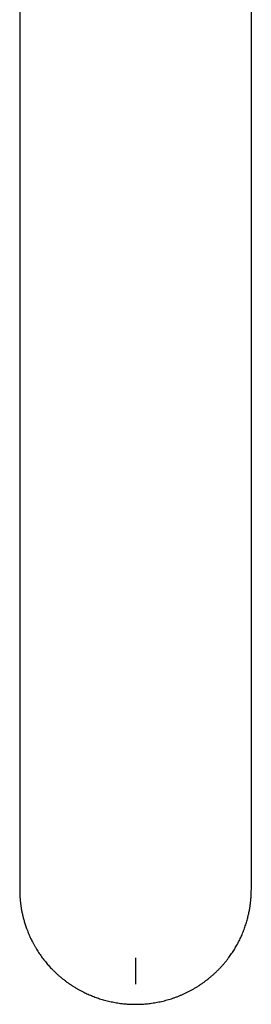
# Model space of a CAD drawing. Units: millimetres. Extents: x 8 to 820, y 12 to 524.
# Drawn here: x 387 to 417, y 41 to 168 of the extents above; entities that cross this region are included whole.
import ezdxf

# ---------------------------------------------------------------- set-up
doc = ezdxf.new("R2010")
doc.units = ezdxf.units.MM

msp = doc.modelspace()

# ---------------------------------------------------------------- linework, layer by layer
at = {"color": 7, "linetype": 'Continuous', "lineweight": 30}
for p, q in [((386.97, 240.43), (386.97, 159.46)), ((416.97, 159.46), (416.97, 240.43)), ((386.97, 105.05), (386.97, 58.57)), ((416.97, 58.57), (416.97, 105.05)), ((386.97, 58.57), (386.97, 56.2)), ((416.97, 56.2), (416.97, 58.57)), ((386.97, 56.2), (386.97, 56.16)), ((386.97, 56.16), (386.97, 55.79)), ((416.97, 56.16), (416.97, 56.2)), ((416.97, 55.79), (416.97, 56.16))]:
    msp.add_line(p, q, dxfattribs=at)
for points, knots in [([(386.97, 159.46), (386.97, 159.03), (386.97, 158.16), (386.97, 156.86), (386.97, 155.55), (386.97, 154.24), (386.97, 152.92), (386.97, 151.61), (386.97, 150.32), (386.97, 149.07), (386.97, 147.85), (386.97, 146.63), (386.97, 145.4), (386.97, 144.17), (386.97, 142.94), (386.97, 141.71), (386.97, 140.47), (386.97, 139.23), (386.97, 137.99), (386.97, 136.74), (386.97, 135.41), (386.97, 134.01), (386.97, 132.53), (386.97, 131.05), (386.97, 129.64), (386.97, 128.3), (386.97, 127.03), (386.97, 125.76), (386.97, 124.49), (386.97, 123.22), (386.97, 121.87), (386.97, 120.45), (386.97, 118.94), (386.97, 117.43), (386.97, 115.97), (386.97, 114.57), (386.97, 113.22), (386.97, 111.86), (386.97, 110.5), (386.97, 109.14), (386.97, 107.78), (386.97, 106.42), (386.97, 105.51), (386.97, 105.05)], [0, 0, 0, 0, 0.0251246, 0.0502375, 0.0753401, 0.1004335, 0.1255192, 0.1505984, 0.1756725, 0.1986536, 0.2216325, 0.2446103, 0.2675878, 0.2905661, 0.3135463, 0.3365293, 0.3595161, 0.3825078, 0.4055054, 0.4285099, 0.4515222, 0.4786553, 0.5058016, 0.5329416, 0.5600684, 0.583076, 0.6060763, 0.6290703, 0.6520591, 0.6750436, 0.6980248, 0.725107, 0.7521877, 0.7792686, 0.8063514, 0.8305353, 0.8547233, 0.8789163, 0.9031157, 0.9273226, 0.9515382, 0.9757636, 1, 1, 1, 1]), ([(416.97, 105.05), (416.97, 105.52), (416.97, 106.47), (416.97, 107.88), (416.97, 109.29), (416.97, 110.7), (416.97, 112.11), (416.97, 113.51), (416.97, 114.88), (416.97, 116.2), (416.97, 117.48), (416.97, 118.76), (416.97, 120.04), (416.97, 121.32), (416.97, 122.59), (416.97, 123.86), (416.97, 125.13), (416.97, 126.4), (416.97, 127.67), (416.97, 128.93), (416.97, 130.27), (416.97, 131.68), (416.97, 133.16), (416.97, 134.64), (416.97, 136.04), (416.97, 137.37), (416.97, 138.61), (416.97, 139.85), (416.97, 141.09), (416.97, 142.33), (416.97, 143.64), (416.97, 145.01), (416.97, 146.46), (416.97, 147.9), (416.97, 149.28), (416.97, 150.61), (416.97, 151.89), (416.97, 153.16), (416.97, 154.43), (416.97, 155.69), (416.97, 156.95), (416.97, 158.21), (416.97, 159.05), (416.97, 159.46)], [0, 0, 0, 0, 0.0251246, 0.0502375, 0.0753401, 0.1004335, 0.1255192, 0.1505984, 0.1756725, 0.1986536, 0.2216325, 0.2446103, 0.2675878, 0.2905661, 0.3135463, 0.3365293, 0.3595161, 0.3825078, 0.4055054, 0.4285099, 0.4515222, 0.4786553, 0.5058016, 0.5329416, 0.5600684, 0.583076, 0.6060763, 0.6290703, 0.6520591, 0.6750436, 0.6980248, 0.725107, 0.7521877, 0.7792686, 0.8063514, 0.8305353, 0.8547233, 0.8789163, 0.9031157, 0.9273226, 0.9515382, 0.9757636, 1, 1, 1, 1]), ([(386.97, 55.79), (386.97, 55.76), (386.97, 55.72), (386.97, 55.66), (386.97, 55.59), (386.97, 55.52), (386.98, 55.46), (386.98, 55.39), (386.98, 55.33), (386.98, 55.26), (386.99, 55.19), (386.99, 55.1), (387, 54.98), (387, 54.84), (387.02, 54.69), (387.03, 54.52), (387.05, 54.34), (387.07, 54.16), (387.09, 53.96), (387.12, 53.76), (387.15, 53.55), (387.18, 53.34), (387.22, 53.12), (387.27, 52.89), (387.32, 52.66), (387.37, 52.41), (387.43, 52.17), (387.5, 51.93), (387.57, 51.69), (387.64, 51.44), (387.72, 51.19), (387.81, 50.94), (387.91, 50.67), (388.02, 50.38), (388.14, 50.07), (388.28, 49.77), (388.41, 49.48), (388.55, 49.19), (388.7, 48.9), (388.87, 48.6), (389.05, 48.29), (389.23, 48), (389.41, 47.71), (389.6, 47.43), (389.8, 47.15), (389.99, 46.89), (390.19, 46.64), (390.39, 46.4), (390.59, 46.16), (390.78, 45.94), (390.98, 45.73), (391.2, 45.5), (391.46, 45.24), (391.75, 44.96), (392.06, 44.69), (392.36, 44.43), (392.68, 44.18), (393, 43.93), (393.32, 43.7), (393.64, 43.49), (393.95, 43.29), (394.27, 43.09), (394.59, 42.91), (394.92, 42.73), (395.24, 42.57), (395.54, 42.42), (395.83, 42.29), (396.12, 42.17), (396.42, 42.05), (396.71, 41.93), (397.02, 41.82), (397.32, 41.72), (397.64, 41.62), (397.96, 41.53), (398.29, 41.45), (398.63, 41.36), (398.97, 41.29), (399.32, 41.22), (399.68, 41.16), (400.04, 41.11), (400.4, 41.07), (400.74, 41.04), (401.08, 41.02), (401.42, 41), (401.76, 40.99), (402.11, 40.99), (402.46, 41), (402.81, 41.01), (403.16, 41.04), (403.51, 41.07), (403.88, 41.11), (404.24, 41.16), (404.61, 41.22), (404.98, 41.29), (405.35, 41.37), (405.72, 41.46), (406.08, 41.56), (406.44, 41.66), (406.8, 41.78), (407.17, 41.91), (407.53, 42.04), (407.89, 42.19), (408.24, 42.35), (408.59, 42.51), (408.94, 42.69), (409.28, 42.87), (409.62, 43.06), (409.95, 43.26), (410.28, 43.48), (410.61, 43.7), (410.93, 43.93), (411.25, 44.17), (411.56, 44.42), (411.86, 44.68), (412.16, 44.94), (412.45, 45.21), (412.73, 45.49), (413.01, 45.78), (413.28, 46.08), (413.55, 46.39), (413.8, 46.71), (414.03, 47.01), (414.24, 47.3), (414.42, 47.56), (414.6, 47.83), (414.77, 48.1), (414.94, 48.37), (415.1, 48.65), (415.25, 48.93), (415.39, 49.21), (415.53, 49.49), (415.66, 49.76), (415.78, 50.05), (415.91, 50.35), (416.03, 50.67), (416.14, 50.97), (416.24, 51.28), (416.34, 51.58), (416.42, 51.88), (416.5, 52.17), (416.57, 52.45), (416.63, 52.73), (416.69, 53), (416.74, 53.26), (416.78, 53.51), (416.82, 53.75), (416.85, 54), (416.88, 54.23), (416.9, 54.46), (416.92, 54.69), (416.94, 54.91), (416.95, 55.14), (416.95, 55.32), (416.96, 55.46), (416.96, 55.56), (416.96, 55.67), (416.97, 55.75), (416.97, 55.79)], [0, 0, 0, 0, 0.00145, 0.00278, 0.004231, 0.00565, 0.007073, 0.008499, 0.009929, 0.011361, 0.012797, 0.014237, 0.017264, 0.020342, 0.023578, 0.027229, 0.03107, 0.0351, 0.03932, 0.043729, 0.048186, 0.052821, 0.057634, 0.062626, 0.067796, 0.073144, 0.07867, 0.083893, 0.089265, 0.094787, 0.100459, 0.106239, 0.111971, 0.119175, 0.126276, 0.133274, 0.14017, 0.146963, 0.153654, 0.161407, 0.169018, 0.176486, 0.183812, 0.191124, 0.198289, 0.205306, 0.212175, 0.218896, 0.225353, 0.231668, 0.23784, 0.24387, 0.252506, 0.261142, 0.26978, 0.278419, 0.287059, 0.295701, 0.304345, 0.31227, 0.320195, 0.328123, 0.336051, 0.343981, 0.351912, 0.358696, 0.365482, 0.372268, 0.379056, 0.385878, 0.392671, 0.399555, 0.406531, 0.413599, 0.420905, 0.428308, 0.435806, 0.443401, 0.451091, 0.458876, 0.466758, 0.473861, 0.481039, 0.488294, 0.495625, 0.503033, 0.510382, 0.517804, 0.525301, 0.53287, 0.540653, 0.548513, 0.556448, 0.56446, 0.572546, 0.580525, 0.588528, 0.596555, 0.604606, 0.612828, 0.621075, 0.629346, 0.637642, 0.645964, 0.65416, 0.662381, 0.670625, 0.678893, 0.687337, 0.695805, 0.704297, 0.712815, 0.721357, 0.72977, 0.738208, 0.746669, 0.755154, 0.763818, 0.772506, 0.78122, 0.789958, 0.79872, 0.805622, 0.81254, 0.819453, 0.82627, 0.832979, 0.839976, 0.846851, 0.853605, 0.860237, 0.866747, 0.873135, 0.880508, 0.887712, 0.894747, 0.901613, 0.908429, 0.915071, 0.921537, 0.927828, 0.933944, 0.93978, 0.945446, 0.950944, 0.956272, 0.961525, 0.96663, 0.971603, 0.976444, 0.981153, 0.986179, 0.991046, 0.992996, 0.995133, 0.997466, 1, 1, 1, 1]), ([(401.97, 46.99), (401.97, 46.94), (401.97, 46.84), (401.97, 46.69), (401.97, 46.53), (401.97, 46.37), (401.97, 46.2), (401.97, 46.04), (401.97, 45.88), (401.97, 45.73), (401.97, 45.58), (401.97, 45.44), (401.97, 45.3), (401.97, 45.16), (401.97, 45.02), (401.97, 44.89), (401.97, 44.77), (401.97, 44.64), (401.97, 44.53), (401.97, 44.42), (401.97, 44.31), (401.97, 44.21), (401.97, 44.12), (401.97, 44.03), (401.97, 43.95), (401.97, 43.87), (401.97, 43.8), (401.97, 43.74), (401.97, 43.69), (401.97, 43.64), (401.97, 43.61), (401.97, 43.59), (401.97, 43.58)], [0, 0, 0, 0, 0.032487, 0.065625, 0.099386, 0.13374, 0.168651, 0.204079, 0.23998, 0.271743, 0.303797, 0.336103, 0.368622, 0.401314, 0.434137, 0.467048, 0.500003, 0.532958, 0.565868, 0.598691, 0.631383, 0.663902, 0.696208, 0.728261, 0.760024, 0.795924, 0.831351, 0.866262, 0.900615, 0.934376, 0.967513, 1, 1, 1, 1])]:
    msp.add_open_spline(points, degree=3, knots=knots, dxfattribs=at)

doc.saveas('drawing.dxf')
